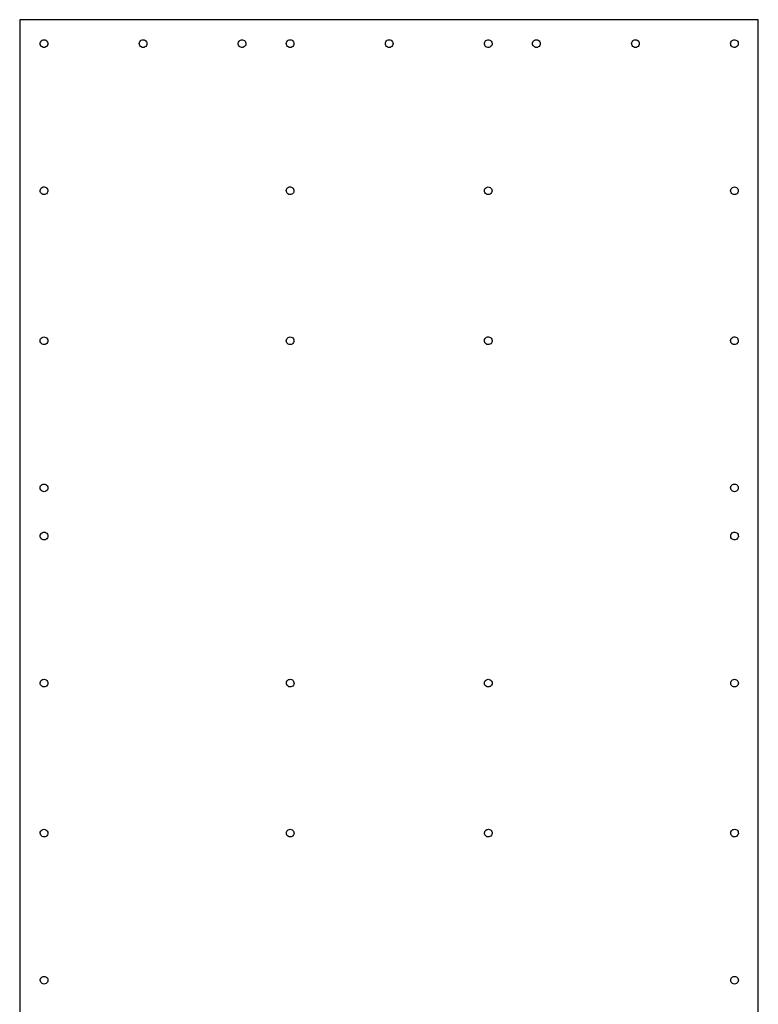
# Model space of a CAD drawing. Units: millimetres. Extents: x -212 to 212, y -566 to 566.
# Drawn here: x -212 to 212, y 0 to 566 of the extents above; entities that cross this region are included whole.
import ezdxf

# ---------------------------------------------------------------- set-up
doc = ezdxf.new("R2010")
doc.units = ezdxf.units.MM

msp = doc.modelspace()

# ---------------------------------------------------------------- linework, layer by layer
for p, q in [((-212.44, 566.5), (-212.44, -566.5)), ((212.44, 566.5), (-212.44, 566.5)), ((212.44, -566.5), (212.44, 566.5)), ((-200.67, 552.73), (-200.59, 553.3)), ((-200.59, 552.15), (-200.67, 552.73)), ((-200.59, 553.3), (-200.37, 553.83)), ((-200.37, 551.62), (-200.59, 552.15)), ((-200.37, 553.83), (-200.02, 554.29)), ((-200.02, 551.16), (-200.37, 551.62)), ((-200.02, 554.29), (-199.56, 554.64)), ((-199.56, 550.81), (-200.02, 551.16)), ((-199.56, 554.64), (-199.03, 554.86)), ((-199.03, 550.59), (-199.56, 550.81)), ((-199.03, 554.86), (-198.45, 554.94)), ((-198.46, 550.51), (-199.03, 550.59)), ((-197.89, 550.59), (-198.46, 550.51)), ((-198.45, 554.94), (-197.88, 554.86)), ((-197.35, 550.81), (-197.89, 550.59)), ((-197.88, 554.86), (-197.35, 554.64)), ((-197.35, 554.64), (-196.89, 554.29)), ((-196.89, 551.16), (-197.35, 550.81)), ((-196.89, 554.29), (-196.54, 553.83)), ((-196.54, 551.62), (-196.89, 551.16)), ((-196.54, 553.83), (-196.32, 553.3)), ((-196.32, 552.15), (-196.54, 551.62)), ((-196.32, 553.3), (-196.24, 552.72)), ((-196.24, 552.72), (-196.32, 552.15)), ((-143.69, 552.73), (-143.61, 553.3)), ((-143.61, 552.15), (-143.69, 552.73)), ((-143.61, 553.3), (-143.39, 553.83)), ((-143.39, 551.62), (-143.61, 552.15)), ((-143.39, 553.83), (-143.04, 554.29)), ((-143.04, 551.16), (-143.39, 551.62)), ((-143.04, 554.29), (-142.58, 554.64)), ((-142.58, 550.81), (-143.04, 551.16)), ((-142.58, 554.64), (-142.05, 554.86)), ((-142.05, 550.59), (-142.58, 550.81)), ((-142.05, 554.86), (-141.47, 554.94)), ((-141.47, 550.51), (-142.05, 550.59)), ((-141.47, 554.94), (-140.9, 554.86)), ((-140.9, 550.59), (-141.47, 550.51)), ((-140.9, 554.86), (-140.37, 554.64)), ((-140.37, 550.81), (-140.9, 550.59)), ((-140.37, 554.64), (-139.91, 554.29)), ((-139.91, 551.16), (-140.37, 550.81)), ((-139.91, 554.29), (-139.56, 553.83)), ((-139.56, 551.62), (-139.91, 551.16)), ((-139.56, 553.83), (-139.34, 553.3)), ((-139.34, 552.15), (-139.56, 551.62)), ((-139.34, 553.3), (-139.26, 552.73)), ((-139.26, 552.73), (-139.34, 552.15)), ((-86.69, 552.98), (-86.55, 553.54)), ((-86.68, 552.41), (-86.69, 552.98)), ((-86.53, 551.85), (-86.68, 552.41)), ((-86.55, 553.54), (-86.27, 554.05)), ((-86.23, 551.35), (-86.53, 551.85)), ((-86.27, 554.05), (-85.86, 554.46)), ((-85.82, 550.95), (-86.23, 551.35)), ((-85.86, 554.46), (-85.37, 554.76)), ((-85.31, 550.67), (-85.82, 550.95)), ((-85.37, 554.76), (-84.81, 554.91)), ((-84.75, 550.53), (-85.31, 550.67)), ((-84.81, 554.91), (-84.23, 554.92)), ((-84.17, 550.54), (-84.75, 550.53)), ((-84.23, 554.92), (-83.67, 554.78)), ((-83.62, 550.69), (-84.17, 550.54)), ((-83.67, 554.78), (-83.17, 554.5)), ((-83.12, 550.99), (-83.62, 550.69)), ((-83.17, 554.5), (-82.76, 554.1)), ((-82.72, 551.4), (-83.12, 550.99)), ((-82.76, 554.1), (-82.46, 553.6)), ((-82.44, 551.91), (-82.72, 551.4)), ((-82.46, 553.6), (-82.3, 553.04)), ((-82.29, 552.47), (-82.44, 551.91)), ((-82.3, 553.04), (-82.29, 552.47)), ((-59.07, 552.73), (-59, 553.3)), ((-59, 552.15), (-59.07, 552.73)), ((-59, 553.3), (-58.77, 553.83)), ((-58.78, 551.62), (-59, 552.15)), ((-58.43, 551.16), (-58.78, 551.62)), ((-58.77, 553.83), (-58.42, 554.29)), ((-57.97, 550.81), (-58.43, 551.16)), ((-58.42, 554.29), (-57.96, 554.64)), ((-57.43, 550.59), (-57.97, 550.81)), ((-57.96, 554.64), (-57.43, 554.86)), ((-57.43, 554.86), (-56.86, 554.94)), ((-56.86, 550.51), (-57.43, 550.59)), ((-56.86, 554.94), (-56.28, 554.86)), ((-56.29, 550.59), (-56.86, 550.51)), ((-55.75, 550.81), (-56.29, 550.59)), ((-56.28, 554.86), (-55.75, 554.64)), ((-55.75, 554.64), (-55.29, 554.29)), ((-55.3, 551.16), (-55.75, 550.81)), ((-54.94, 551.62), (-55.3, 551.16)), ((-55.29, 554.29), (-54.94, 553.83)), ((-54.94, 553.83), (-54.72, 553.3)), ((-54.72, 552.15), (-54.94, 551.62)), ((-54.72, 553.3), (-54.65, 552.72)), ((-54.65, 552.72), (-54.72, 552.15)), ((-2.09, 552.73), (-2.02, 553.3)), ((-2.02, 552.15), (-2.09, 552.73)), ((-2.02, 553.3), (-1.79, 553.83)), ((-1.79, 551.62), (-2.02, 552.15)), ((-1.79, 553.83), (-1.44, 554.29)), ((-1.44, 551.16), (-1.79, 551.62)), ((-1.44, 554.29), (-0.98, 554.64)), ((-0.98, 550.81), (-1.44, 551.16)), ((-0.98, 554.64), (-0.45, 554.86)), ((-0.45, 550.59), (-0.98, 550.81)), ((-0.45, 554.86), (0.12, 554.94)), ((0.12, 550.51), (-0.45, 550.59)), ((0.12, 554.94), (0.69, 554.86)), ((0.69, 550.59), (0.12, 550.51)), ((0.69, 554.86), (1.23, 554.64)), ((1.23, 550.81), (0.69, 550.59)), ((1.23, 554.64), (1.69, 554.29)), ((1.69, 551.16), (1.23, 550.81)), ((1.69, 554.29), (2.04, 553.83)), ((2.04, 551.62), (1.69, 551.16)), ((2.04, 553.83), (2.26, 553.3)), ((2.26, 552.15), (2.04, 551.62)), ((2.26, 553.3), (2.34, 552.73)), ((2.34, 552.73), (2.26, 552.15)), ((54.91, 552.98), (55.05, 553.54)), ((54.91, 552.41), (54.91, 552.98)), ((55.07, 551.85), (54.91, 552.41)), ((55.05, 553.54), (55.33, 554.05)), ((55.37, 551.35), (55.07, 551.85)), ((55.33, 554.05), (55.73, 554.46)), ((55.78, 550.95), (55.37, 551.35)), ((55.73, 554.46), (56.23, 554.76)), ((56.28, 550.67), (55.78, 550.95)), ((56.23, 554.76), (56.79, 554.92)), ((56.84, 550.53), (56.28, 550.67)), ((56.79, 554.92), (57.36, 554.92)), ((57.42, 550.54), (56.84, 550.53)), ((57.36, 554.92), (57.92, 554.78)), ((57.98, 550.69), (57.42, 550.54)), ((57.92, 554.78), (58.43, 554.5)), ((58.47, 550.99), (57.98, 550.69)), ((58.43, 554.5), (58.84, 554.1)), ((58.88, 551.4), (58.47, 550.99)), ((58.84, 554.1), (59.14, 553.6)), ((59.16, 551.91), (58.88, 551.4)), ((59.14, 553.6), (59.29, 553.04)), ((59.3, 552.47), (59.16, 551.91)), ((59.29, 553.04), (59.3, 552.47)), ((82.55, 552.73), (82.63, 553.3)), ((82.63, 552.16), (82.55, 552.73)), ((82.63, 553.3), (82.85, 553.84)), ((82.85, 551.62), (82.63, 552.16)), ((82.85, 553.84), (83.2, 554.3)), ((83.2, 551.17), (82.85, 551.62)), ((83.2, 554.3), (83.66, 554.65)), ((83.66, 550.81), (83.2, 551.17)), ((83.66, 554.65), (84.2, 554.87)), ((84.19, 550.59), (83.66, 550.81)), ((84.76, 550.52), (84.19, 550.59)), ((84.2, 554.87), (84.77, 554.94)), ((85.34, 550.59), (84.76, 550.52)), ((84.77, 554.94), (85.34, 554.87)), ((85.34, 554.87), (85.87, 554.64)), ((85.87, 550.81), (85.34, 550.59)), ((85.87, 554.64), (86.33, 554.29)), ((86.33, 551.16), (85.87, 550.81)), ((86.33, 554.29), (86.68, 553.83)), ((86.68, 551.62), (86.33, 551.16)), ((86.68, 553.83), (86.9, 553.3)), ((86.9, 552.15), (86.68, 551.62)), ((86.9, 553.3), (86.98, 552.73)), ((86.98, 552.73), (86.9, 552.15)), ((139.54, 552.73), (139.61, 553.3)), ((139.61, 552.16), (139.54, 552.73)), ((139.61, 553.3), (139.83, 553.84)), ((139.83, 551.62), (139.61, 552.16)), ((139.83, 553.84), (140.18, 554.29)), ((140.18, 551.16), (139.83, 551.62)), ((140.18, 554.29), (140.64, 554.65)), ((140.64, 550.81), (140.18, 551.16)), ((140.64, 554.65), (141.18, 554.87)), ((141.18, 550.59), (140.64, 550.81)), ((141.18, 554.87), (141.75, 554.94)), ((141.75, 550.52), (141.18, 550.59)), ((141.75, 554.94), (142.32, 554.87)), ((142.32, 550.59), (141.75, 550.52)), ((142.32, 554.87), (142.85, 554.65)), ((142.85, 550.81), (142.32, 550.59)), ((142.85, 554.65), (143.31, 554.29)), ((143.31, 551.16), (142.85, 550.81)), ((143.31, 554.29), (143.66, 553.84)), ((143.66, 551.62), (143.31, 551.16)), ((143.66, 553.84), (143.89, 553.3)), ((143.89, 552.16), (143.66, 551.62)), ((143.89, 553.3), (143.96, 552.73)), ((143.96, 552.73), (143.89, 552.16)), ((196.53, 552.99), (196.67, 553.55)), ((196.54, 552.41), (196.53, 552.99)), ((196.7, 551.85), (196.54, 552.41)), ((196.67, 553.55), (196.96, 554.05)), ((196.99, 551.36), (196.7, 551.85)), ((196.96, 554.05), (197.36, 554.47)), ((197.41, 550.96), (196.99, 551.36)), ((197.36, 554.47), (197.86, 554.76)), ((197.91, 550.67), (197.41, 550.96)), ((197.86, 554.76), (198.41, 554.92)), ((198.47, 550.53), (197.91, 550.67)), ((198.41, 554.92), (198.99, 554.93)), ((199.05, 550.54), (198.47, 550.53)), ((198.99, 554.93), (199.55, 554.78)), ((199.6, 550.7), (199.05, 550.54)), ((199.55, 554.78), (200.05, 554.5)), ((200.1, 550.99), (199.6, 550.7)), ((200.05, 554.5), (200.47, 554.1)), ((200.5, 551.41), (200.1, 550.99)), ((200.47, 554.1), (200.76, 553.6)), ((200.79, 551.91), (200.5, 551.41)), ((200.76, 553.6), (200.92, 553.05)), ((200.93, 552.47), (200.79, 551.91)), ((200.92, 553.05), (200.93, 552.47)), ((-199.41, 470.08), (-198.86, 470.26)), ((-198.86, 470.26), (-198.29, 470.29)), ((-198.29, 470.29), (-197.72, 470.17)), ((-57.82, 470.08), (-57.27, 470.26)), ((-57.27, 470.26), (-56.69, 470.29)), ((-56.69, 470.29), (-56.12, 470.17)), ((56, 470), (56.53, 470.22)), ((56.53, 470.22), (57.1, 470.3)), ((57.1, 470.3), (57.68, 470.22)), ((57.68, 470.22), (58.21, 470)), ((197.62, 470), (198.16, 470.22)), ((198.16, 470.22), (198.73, 470.3)), ((198.73, 470.3), (199.3, 470.22)), ((199.3, 470.22), (199.84, 470)), ((-200.66, 468.25), (-200.54, 468.82)), ((-200.63, 467.67), (-200.66, 468.25)), ((-200.45, 467.13), (-200.63, 467.67)), ((-200.54, 468.82), (-200.28, 469.33)), ((-200.14, 466.64), (-200.45, 467.13)), ((-200.28, 469.33), (-199.9, 469.76)), ((-199.71, 466.26), (-200.14, 466.64)), ((-199.9, 469.76), (-199.41, 470.08)), ((-199.19, 465.99), (-199.71, 466.26)), ((-198.63, 465.88), (-199.19, 465.99)), ((-198.05, 465.91), (-198.63, 465.88)), ((-197.5, 466.09), (-198.05, 465.91)), ((-197.72, 470.17), (-197.21, 469.91)), ((-197.02, 466.4), (-197.5, 466.09)), ((-197.21, 469.91), (-196.78, 469.52)), ((-196.63, 466.83), (-197.02, 466.4)), ((-196.78, 469.52), (-196.46, 469.04)), ((-196.37, 467.35), (-196.63, 466.83)), ((-196.46, 469.04), (-196.28, 468.49)), ((-196.25, 467.91), (-196.37, 467.35)), ((-196.28, 468.49), (-196.25, 467.91)), ((-59.07, 468.25), (-58.95, 468.82)), ((-59.03, 467.68), (-59.07, 468.25)), ((-58.85, 467.13), (-59.03, 467.68)), ((-58.95, 468.82), (-58.69, 469.33)), ((-58.54, 466.64), (-58.85, 467.13)), ((-58.69, 469.33), (-58.3, 469.76)), ((-58.11, 466.26), (-58.54, 466.64)), ((-58.3, 469.76), (-57.82, 470.08)), ((-57.59, 466), (-58.11, 466.26)), ((-57.03, 465.88), (-57.59, 466)), ((-56.45, 465.91), (-57.03, 465.88)), ((-55.9, 466.09), (-56.45, 465.91)), ((-56.12, 470.17), (-55.61, 469.91)), ((-55.42, 466.4), (-55.9, 466.09)), ((-55.61, 469.91), (-55.18, 469.52)), ((-55.03, 466.83), (-55.42, 466.4)), ((-55.18, 469.52), (-54.86, 469.04)), ((-54.77, 467.35), (-55.03, 466.83)), ((-54.86, 469.04), (-54.68, 468.49)), ((-54.65, 467.91), (-54.77, 467.35)), ((-54.68, 468.49), (-54.65, 467.91)), ((54.89, 468.08), (54.97, 468.66)), ((54.97, 467.51), (54.89, 468.08)), ((54.97, 468.66), (55.19, 469.19)), ((55.19, 466.98), (54.97, 467.51)), ((55.19, 469.19), (55.54, 469.65)), ((55.54, 466.52), (55.19, 466.98)), ((55.54, 469.65), (56, 470)), ((56, 466.17), (55.54, 466.52)), ((56.53, 465.95), (56, 466.17)), ((57.1, 465.87), (56.53, 465.95)), ((57.68, 465.95), (57.1, 465.87)), ((58.21, 466.17), (57.68, 465.95)), ((58.21, 470), (58.67, 469.65)), ((58.67, 466.52), (58.21, 466.17)), ((58.67, 469.65), (59.02, 469.19)), ((59.02, 466.98), (58.67, 466.52)), ((59.02, 469.19), (59.24, 468.66)), ((59.24, 467.51), (59.02, 466.98)), ((59.24, 468.66), (59.32, 468.08)), ((59.32, 468.08), (59.24, 467.51)), ((196.52, 468.09), (196.59, 468.66)), ((196.59, 467.51), (196.52, 468.09)), ((196.59, 468.66), (196.81, 469.19)), ((196.81, 466.98), (196.59, 467.51)), ((196.81, 469.19), (197.17, 469.65)), ((197.17, 466.52), (196.81, 466.98)), ((197.17, 469.65), (197.62, 470)), ((197.62, 466.17), (197.17, 466.52)), ((198.16, 465.95), (197.62, 466.17)), ((198.73, 465.87), (198.16, 465.95)), ((199.3, 465.95), (198.73, 465.87)), ((199.84, 466.17), (199.3, 465.95)), ((199.84, 470), (200.29, 469.65)), ((200.29, 466.52), (199.84, 466.17)), ((200.29, 469.65), (200.65, 469.19)), ((200.65, 466.98), (200.29, 466.52)), ((200.65, 469.19), (200.87, 468.66)), ((200.87, 467.51), (200.65, 466.98)), ((200.87, 468.66), (200.94, 468.09)), ((200.94, 468.09), (200.87, 467.51)), ((-200.67, 381.74), (-200.6, 382.31)), ((-200.58, 381.17), (-200.67, 381.74)), ((-200.6, 382.31), (-200.39, 382.85)), ((-200.35, 380.64), (-200.58, 381.17)), ((-200.39, 382.85), (-200.05, 383.31)), ((-199.99, 380.19), (-200.35, 380.64)), ((-200.05, 383.31), (-199.6, 383.67)), ((-199.52, 379.84), (-199.99, 380.19)), ((-199.6, 383.67), (-199.07, 383.91)), ((-198.99, 379.63), (-199.52, 379.84)), ((-199.07, 383.91), (-198.5, 383.99)), ((-198.41, 379.57), (-198.99, 379.63)), ((-198.5, 383.99), (-197.92, 383.93)), ((-197.84, 379.65), (-198.41, 379.57)), ((-197.92, 383.93), (-197.39, 383.72)), ((-197.31, 379.89), (-197.84, 379.65)), ((-197.39, 383.72), (-196.92, 383.37)), ((-196.86, 380.25), (-197.31, 379.89)), ((-196.92, 383.37), (-196.56, 382.92)), ((-196.52, 380.71), (-196.86, 380.25)), ((-196.56, 382.92), (-196.33, 382.39)), ((-196.31, 381.25), (-196.52, 380.71)), ((-196.33, 382.39), (-196.24, 381.82)), ((-196.24, 381.82), (-196.31, 381.25)), ((-59.07, 381.74), (-59.01, 382.31)), ((-58.99, 381.17), (-59.07, 381.74)), ((-59.01, 382.31), (-58.8, 382.85)), ((-58.75, 380.64), (-58.99, 381.17)), ((-58.8, 382.85), (-58.45, 383.31)), ((-58.39, 380.19), (-58.75, 380.64)), ((-58.45, 383.31), (-58, 383.68)), ((-57.93, 379.84), (-58.39, 380.19)), ((-58, 383.68), (-57.47, 383.91)), ((-57.39, 379.63), (-57.93, 379.84)), ((-57.47, 383.91), (-56.9, 383.99)), ((-56.82, 379.57), (-57.39, 379.63)), ((-56.9, 383.99), (-56.33, 383.93)), ((-56.25, 379.65), (-56.82, 379.57)), ((-56.33, 383.93), (-55.79, 383.72)), ((-55.72, 379.89), (-56.25, 379.65)), ((-55.79, 383.72), (-55.33, 383.38)), ((-55.26, 380.25), (-55.72, 379.89)), ((-55.33, 383.38), (-54.96, 382.92)), ((-54.92, 380.71), (-55.26, 380.25)), ((-54.96, 382.92), (-54.73, 382.39)), ((-54.71, 381.25), (-54.92, 380.71)), ((-54.73, 382.39), (-54.65, 381.82)), ((-54.65, 381.82), (-54.71, 381.25)), ((54.9, 381.98), (55.03, 382.54)), ((54.92, 381.4), (54.9, 381.98)), ((55.1, 380.85), (54.92, 381.4)), ((55.03, 382.54), (55.29, 383.05)), ((55.41, 380.36), (55.1, 380.85)), ((55.29, 383.05), (55.69, 383.48)), ((55.83, 379.97), (55.41, 380.36)), ((55.69, 383.48), (56.17, 383.79)), ((56.34, 379.7), (55.83, 379.97)), ((56.17, 383.79), (56.73, 383.96)), ((56.91, 379.58), (56.34, 379.7)), ((56.73, 383.96), (57.3, 383.98)), ((57.48, 379.6), (56.91, 379.58)), ((57.3, 383.98), (57.87, 383.86)), ((58.03, 379.77), (57.48, 379.6)), ((57.87, 383.86), (58.38, 383.59)), ((58.52, 380.08), (58.03, 379.77)), ((58.38, 383.59), (58.8, 383.2)), ((58.91, 380.51), (58.52, 380.08)), ((58.8, 383.2), (59.11, 382.71)), ((59.18, 381.02), (58.91, 380.51)), ((59.11, 382.71), (59.28, 382.16)), ((59.31, 381.58), (59.18, 381.02)), ((59.28, 382.16), (59.31, 381.58)), ((196.53, 381.98), (196.65, 382.55)), ((196.55, 381.41), (196.53, 381.98)), ((196.72, 380.85), (196.55, 381.41)), ((196.65, 382.55), (196.92, 383.06)), ((197.03, 380.37), (196.72, 380.85)), ((196.92, 383.06), (197.31, 383.48)), ((197.46, 379.97), (197.03, 380.37)), ((197.31, 383.48), (197.8, 383.79)), ((197.97, 379.71), (197.46, 379.97)), ((197.8, 383.79), (198.35, 383.96)), ((198.53, 379.58), (197.97, 379.71)), ((198.35, 383.96), (198.93, 383.99)), ((199.11, 379.6), (198.53, 379.58)), ((198.93, 383.99), (199.49, 383.86)), ((199.66, 379.78), (199.11, 379.6)), ((199.49, 383.86), (200, 383.59)), ((200.15, 380.09), (199.66, 379.78)), ((200, 383.59), (200.43, 383.2)), ((200.54, 380.51), (200.15, 380.09)), ((200.43, 383.2), (200.74, 382.71)), ((200.81, 381.02), (200.54, 380.51)), ((200.74, 382.71), (200.91, 382.16)), ((200.93, 381.59), (200.81, 381.02)), ((200.91, 382.16), (200.93, 381.59)), ((-200.67, 297.11), (-200.6, 297.68)), ((-200.59, 296.54), (-200.67, 297.11)), ((-200.6, 297.68), (-200.39, 298.22)), ((-200.36, 296.01), (-200.59, 296.54)), ((-200.39, 298.22), (-200.04, 298.68)), ((-200, 295.55), (-200.36, 296.01)), ((-200.04, 298.68), (-199.59, 299.04)), ((-199.54, 295.21), (-200, 295.55)), ((-199.59, 299.04), (-199.06, 299.27)), ((-199, 294.99), (-199.54, 295.21)), ((-199.06, 299.27), (-198.48, 299.35)), ((-198.43, 294.92), (-199, 294.99)), ((-198.48, 299.35), (-197.91, 299.28)), ((-197.86, 295.01), (-198.43, 294.92)), ((-197.91, 299.28), (-197.37, 299.07)), ((-197.32, 295.24), (-197.86, 295.01)), ((-197.37, 299.07), (-196.91, 298.72)), ((-196.87, 295.59), (-197.32, 295.24)), ((-196.91, 298.72), (-196.55, 298.27)), ((-196.53, 296.06), (-196.87, 295.59)), ((-196.55, 298.27), (-196.33, 297.74)), ((-196.31, 296.59), (-196.53, 296.06)), ((-196.33, 297.74), (-196.24, 297.17)), ((-196.24, 297.17), (-196.31, 296.59)), ((196.52, 297.14), (196.59, 297.71)), ((196.59, 296.57), (196.52, 297.14)), ((196.59, 297.71), (196.81, 298.25)), ((196.81, 296.03), (196.59, 296.57)), ((196.81, 298.25), (197.17, 298.71)), ((197.17, 295.58), (196.81, 296.03)), ((197.17, 298.71), (197.62, 299.06)), ((197.62, 295.22), (197.17, 295.58)), ((197.62, 299.06), (198.16, 299.28)), ((198.16, 295), (197.62, 295.22)), ((198.16, 299.28), (198.73, 299.35)), ((198.73, 294.93), (198.16, 295)), ((198.73, 299.35), (199.3, 299.28)), ((199.3, 295), (198.73, 294.93)), ((199.3, 299.28), (199.84, 299.06)), ((199.84, 295.22), (199.3, 295)), ((199.84, 299.06), (200.29, 298.71)), ((200.29, 295.58), (199.84, 295.22)), ((200.29, 298.71), (200.65, 298.25)), ((200.65, 296.03), (200.29, 295.58)), ((200.65, 298.25), (200.87, 297.71)), ((200.87, 296.57), (200.65, 296.03)), ((200.87, 297.71), (200.94, 297.14)), ((200.94, 297.14), (200.87, 296.57)), ((-200.64, 269.44), (-200.57, 270.01)), ((-200.57, 268.86), (-200.64, 269.44)), ((-200.57, 270.01), (-200.35, 270.54)), ((-200.35, 268.33), (-200.57, 268.86)), ((-200.35, 270.54), (-199.99, 271)), ((-200, 267.87), (-200.35, 268.33)), ((-199.54, 267.52), (-200, 267.87)), ((-199.99, 271), (-199.54, 271.35)), ((-199.54, 271.35), (-199, 271.57)), ((-199.01, 267.3), (-199.54, 267.52)), ((-198.43, 267.22), (-199.01, 267.3)), ((-199, 271.57), (-198.43, 271.65)), ((-198.43, 271.65), (-197.86, 271.57)), ((-197.86, 267.3), (-198.43, 267.22)), ((-197.86, 271.57), (-197.32, 271.35)), ((-197.33, 267.52), (-197.86, 267.3)), ((-196.87, 267.87), (-197.33, 267.52)), ((-197.32, 271.35), (-196.86, 271)), ((-196.52, 268.33), (-196.87, 267.87)), ((-196.86, 271), (-196.51, 270.54)), ((-196.29, 268.86), (-196.52, 268.33)), ((-196.51, 270.54), (-196.29, 270.01)), ((-196.29, 270.01), (-196.22, 269.43)), ((-196.22, 269.43), (-196.29, 268.86)), ((196.56, 269.7), (196.7, 270.26)), ((196.57, 269.12), (196.56, 269.7)), ((196.72, 268.56), (196.57, 269.12)), ((196.7, 270.26), (196.98, 270.76)), ((197.02, 268.07), (196.72, 268.56)), ((196.98, 270.76), (197.38, 271.18)), ((197.43, 267.66), (197.02, 268.07)), ((197.38, 271.18), (197.88, 271.47)), ((197.94, 267.38), (197.43, 267.66)), ((197.88, 271.47), (198.44, 271.63)), ((198.5, 267.24), (197.94, 267.38)), ((198.44, 271.63), (199.01, 271.64)), ((199.07, 267.25), (198.5, 267.24)), ((199.01, 271.64), (199.57, 271.49)), ((199.63, 267.41), (199.07, 267.25)), ((199.57, 271.49), (200.08, 271.21)), ((200.13, 267.7), (199.63, 267.41)), ((200.08, 271.21), (200.49, 270.81)), ((200.53, 268.12), (200.13, 267.7)), ((200.49, 270.81), (200.79, 270.31)), ((200.81, 268.62), (200.53, 268.12)), ((200.79, 270.31), (200.94, 269.76)), ((200.95, 269.18), (200.81, 268.62)), ((200.94, 269.76), (200.95, 269.18)), ((-199.39, 186.79), (-198.84, 186.97)), ((-198.84, 186.97), (-198.26, 187)), ((-198.26, 187), (-197.7, 186.88)), ((-57.79, 186.79), (-57.24, 186.97)), ((-57.24, 186.97), (-56.67, 187)), ((-56.67, 187), (-56.1, 186.88)), ((56.56, 186.93), (57.13, 187.01)), ((57.13, 187.01), (57.7, 186.93)), ((198.18, 186.93), (198.76, 187.01)), ((198.76, 187.01), (199.33, 186.93)), ((-200.64, 184.96), (-200.52, 185.53)), ((-200.61, 184.38), (-200.64, 184.96)), ((-200.43, 183.84), (-200.61, 184.38)), ((-200.52, 185.53), (-200.26, 186.04)), ((-200.11, 183.35), (-200.43, 183.84)), ((-200.26, 186.04), (-199.87, 186.47)), ((-199.68, 182.97), (-200.11, 183.35)), ((-199.87, 186.47), (-199.39, 186.79)), ((-199.17, 182.7), (-199.68, 182.97)), ((-198.6, 182.59), (-199.17, 182.7)), ((-198.02, 182.62), (-198.6, 182.59)), ((-197.47, 182.8), (-198.02, 182.62)), ((-197.7, 186.88), (-197.18, 186.62)), ((-196.99, 183.11), (-197.47, 182.8)), ((-197.18, 186.62), (-196.75, 186.23)), ((-196.6, 183.54), (-196.99, 183.11)), ((-196.75, 186.23), (-196.44, 185.75)), ((-196.34, 184.06), (-196.6, 183.54)), ((-196.44, 185.75), (-196.26, 185.2)), ((-196.22, 184.62), (-196.34, 184.06)), ((-196.26, 185.2), (-196.22, 184.62)), ((-59.04, 184.96), (-58.92, 185.53)), ((-59.01, 184.38), (-59.04, 184.96)), ((-58.83, 183.84), (-59.01, 184.38)), ((-58.92, 185.53), (-58.66, 186.04)), ((-58.51, 183.35), (-58.83, 183.84)), ((-58.66, 186.04), (-58.27, 186.47)), ((-58.08, 182.97), (-58.51, 183.35)), ((-58.27, 186.47), (-57.79, 186.79)), ((-57.57, 182.7), (-58.08, 182.97)), ((-57, 182.59), (-57.57, 182.7)), ((-56.43, 182.62), (-57, 182.59)), ((-55.88, 182.8), (-56.43, 182.62)), ((-56.1, 186.88), (-55.58, 186.62)), ((-55.39, 183.11), (-55.88, 182.8)), ((-55.58, 186.62), (-55.15, 186.23)), ((-55.01, 183.54), (-55.39, 183.11)), ((-55.15, 186.23), (-54.84, 185.75)), ((-54.75, 184.06), (-55.01, 183.54)), ((-54.84, 185.75), (-54.66, 185.2)), ((-54.63, 184.62), (-54.75, 184.06)), ((-54.66, 185.2), (-54.63, 184.62)), ((54.92, 184.79), (54.99, 185.37)), ((54.99, 184.22), (54.92, 184.79)), ((54.99, 185.37), (55.21, 185.9)), ((55.21, 183.69), (54.99, 184.22)), ((55.21, 185.9), (55.56, 186.36)), ((55.56, 183.23), (55.21, 183.69)), ((55.56, 186.36), (56.02, 186.71)), ((56.02, 182.88), (55.56, 183.23)), ((56.02, 186.71), (56.56, 186.93)), ((56.56, 182.65), (56.02, 182.88)), ((57.13, 182.58), (56.56, 182.65)), ((57.7, 182.65), (57.13, 182.58)), ((57.7, 186.93), (58.24, 186.71)), ((58.24, 182.88), (57.7, 182.65)), ((58.24, 186.71), (58.69, 186.36)), ((58.69, 183.23), (58.24, 182.88)), ((58.69, 186.36), (59.05, 185.9)), ((59.05, 183.69), (58.69, 183.23)), ((59.05, 185.9), (59.27, 185.37)), ((59.27, 184.22), (59.05, 183.69)), ((59.27, 185.37), (59.34, 184.79)), ((59.34, 184.79), (59.27, 184.22)), ((196.54, 184.8), (196.62, 185.37)), ((196.62, 184.22), (196.54, 184.8)), ((196.62, 185.37), (196.84, 185.9)), ((196.84, 183.69), (196.62, 184.22)), ((196.84, 185.9), (197.19, 186.36)), ((197.19, 183.23), (196.84, 183.69)), ((197.19, 186.36), (197.65, 186.71)), ((197.65, 182.88), (197.19, 183.23)), ((197.65, 186.71), (198.18, 186.93)), ((198.18, 182.66), (197.65, 182.88)), ((198.76, 182.58), (198.18, 182.66)), ((199.33, 182.66), (198.76, 182.58)), ((199.33, 186.93), (199.86, 186.71)), ((199.86, 182.88), (199.33, 182.66)), ((199.86, 186.71), (200.32, 186.36)), ((200.32, 183.23), (199.86, 182.88)), ((200.32, 186.36), (200.67, 185.9)), ((200.67, 183.69), (200.32, 183.23)), ((200.67, 185.9), (200.89, 185.37)), ((200.89, 184.22), (200.67, 183.69)), ((200.89, 185.37), (200.97, 184.8)), ((200.97, 184.8), (200.89, 184.22)), ((-200.64, 98.45), (-200.58, 99.02)), ((-200.56, 97.88), (-200.64, 98.45)), ((-200.58, 99.02), (-200.37, 99.56)), ((-200.33, 97.35), (-200.56, 97.88)), ((-200.37, 99.56), (-200.03, 100.02)), ((-199.96, 96.89), (-200.33, 97.35)), ((-200.03, 100.02), (-199.57, 100.38)), ((-199.5, 96.55), (-199.96, 96.89)), ((-199.57, 100.38), (-199.05, 100.62)), ((-198.96, 96.34), (-199.5, 96.55)), ((-199.05, 100.62), (-198.47, 100.7)), ((-198.39, 96.28), (-198.96, 96.34)), ((-198.47, 100.7), (-197.9, 100.64)), ((-197.82, 96.36), (-198.39, 96.28)), ((-197.9, 100.64), (-197.36, 100.43)), ((-197.29, 96.59), (-197.82, 96.36)), ((-197.36, 100.43), (-196.9, 100.08)), ((-196.84, 96.96), (-197.29, 96.59)), ((-196.9, 100.08), (-196.54, 99.63)), ((-196.49, 97.42), (-196.84, 96.96)), ((-196.54, 99.63), (-196.3, 99.1)), ((-196.28, 97.96), (-196.49, 97.42)), ((-196.3, 99.1), (-196.22, 98.53)), ((-196.22, 98.53), (-196.28, 97.96)), ((-59.05, 98.45), (-58.98, 99.02)), ((-58.96, 97.88), (-59.05, 98.45)), ((-58.98, 99.02), (-58.77, 99.56)), ((-58.73, 97.35), (-58.96, 97.88)), ((-58.77, 99.56), (-58.43, 100.02)), ((-58.37, 96.9), (-58.73, 97.35)), ((-58.43, 100.02), (-57.98, 100.38)), ((-57.9, 96.55), (-58.37, 96.9)), ((-57.98, 100.38), (-57.45, 100.62)), ((-57.37, 96.34), (-57.9, 96.55)), ((-57.45, 100.62), (-56.88, 100.7)), ((-56.79, 96.28), (-57.37, 96.34)), ((-56.88, 100.7), (-56.3, 100.64)), ((-56.22, 96.36), (-56.79, 96.28)), ((-56.3, 100.64), (-55.77, 100.43)), ((-55.69, 96.6), (-56.22, 96.36)), ((-55.77, 100.43), (-55.3, 100.08)), ((-55.24, 96.96), (-55.69, 96.6)), ((-55.3, 100.08), (-54.94, 99.63)), ((-54.9, 97.42), (-55.24, 96.96)), ((-54.94, 99.63), (-54.71, 99.1)), ((-54.69, 97.96), (-54.9, 97.42)), ((-54.71, 99.1), (-54.62, 98.53)), ((-54.62, 98.53), (-54.69, 97.96)), ((54.93, 98.69), (55.05, 99.25)), ((54.95, 98.11), (54.93, 98.69)), ((55.12, 97.56), (54.95, 98.11)), ((55.05, 99.25), (55.32, 99.76)), ((55.43, 97.07), (55.12, 97.56)), ((55.32, 99.76), (55.71, 100.19)), ((55.86, 96.68), (55.43, 97.07)), ((55.71, 100.19), (56.2, 100.5)), ((56.37, 96.41), (55.86, 96.68)), ((56.2, 100.5), (56.75, 100.67)), ((56.93, 96.29), (56.37, 96.41)), ((56.75, 100.67), (57.33, 100.69)), ((57.51, 96.31), (56.93, 96.29)), ((57.33, 100.69), (57.89, 100.57)), ((58.06, 96.48), (57.51, 96.31)), ((57.89, 100.57), (58.4, 100.3)), ((58.55, 96.79), (58.06, 96.48)), ((58.4, 100.3), (58.83, 99.91)), ((58.94, 97.22), (58.55, 96.79)), ((58.83, 99.91), (59.14, 99.42)), ((59.21, 97.73), (58.94, 97.22)), ((59.14, 99.42), (59.31, 98.87)), ((59.33, 98.29), (59.21, 97.73)), ((59.31, 98.87), (59.33, 98.29)), ((196.55, 98.69), (196.68, 99.26)), ((196.57, 98.11), (196.55, 98.69)), ((196.75, 97.56), (196.57, 98.11)), ((196.68, 99.26), (196.95, 99.77)), ((197.06, 97.08), (196.75, 97.56)), ((196.95, 99.77), (197.34, 100.19)), ((197.48, 96.68), (197.06, 97.08)), ((197.34, 100.19), (197.82, 100.5)), ((197.99, 96.42), (197.48, 96.68)), ((197.82, 100.5), (198.38, 100.67)), ((198.56, 96.29), (197.99, 96.42)), ((198.38, 100.67), (198.95, 100.7)), ((199.13, 96.31), (198.56, 96.29)), ((198.95, 100.7), (199.52, 100.57)), ((199.69, 96.49), (199.13, 96.31)), ((199.52, 100.57), (200.03, 100.3)), ((200.17, 96.79), (199.69, 96.49)), ((200.03, 100.3), (200.45, 99.91)), ((200.56, 97.22), (200.17, 96.79)), ((200.45, 99.91), (200.76, 99.42)), ((200.83, 97.73), (200.56, 97.22)), ((200.76, 99.42), (200.94, 98.87)), ((200.96, 98.29), (200.83, 97.73)), ((200.94, 98.87), (200.96, 98.29)), ((-200.64, 13.82), (-200.58, 14.39)), ((-200.56, 13.25), (-200.64, 13.82)), ((-200.58, 14.39), (-200.36, 14.93)), ((-200.33, 12.72), (-200.56, 13.25)), ((-200.36, 14.93), (-200.02, 15.39)), ((-199.98, 12.26), (-200.33, 12.72)), ((-200.02, 15.39), (-199.56, 15.75)), ((-199.51, 11.92), (-199.98, 12.26)), ((-199.56, 15.75), (-199.03, 15.98)), ((-198.98, 11.7), (-199.51, 11.92)), ((-199.03, 15.98), (-198.46, 16.06)), ((-198.4, 11.63), (-198.98, 11.7)), ((-198.46, 16.06), (-197.89, 15.99)), ((-197.83, 11.72), (-198.4, 11.63)), ((-197.89, 15.99), (-197.35, 15.78)), ((-197.3, 11.94), (-197.83, 11.72)), ((-197.35, 15.78), (-196.89, 15.43)), ((-196.85, 12.3), (-197.3, 11.94)), ((-196.89, 15.43), (-196.53, 14.98)), ((-196.5, 12.76), (-196.85, 12.3)), ((-196.53, 14.98), (-196.3, 14.45)), ((-196.29, 13.3), (-196.5, 12.76)), ((-196.3, 14.45), (-196.22, 13.88)), ((-196.22, 13.88), (-196.29, 13.3)), ((196.54, 13.85), (196.62, 14.42)), ((196.62, 13.28), (196.54, 13.85)), ((196.62, 14.42), (196.84, 14.96)), ((196.84, 12.74), (196.62, 13.28)), ((196.84, 14.96), (197.19, 15.42)), ((197.19, 12.29), (196.84, 12.74)), ((197.19, 15.42), (197.65, 15.77)), ((197.65, 11.93), (197.19, 12.29)), ((197.65, 15.77), (198.18, 15.99)), ((198.18, 11.71), (197.65, 11.93)), ((198.18, 15.99), (198.76, 16.06)), ((198.76, 11.64), (198.18, 11.71)), ((198.76, 16.06), (199.33, 15.99)), ((199.33, 11.71), (198.76, 11.64)), ((199.33, 15.99), (199.86, 15.77)), ((199.86, 11.93), (199.33, 11.71)), ((199.86, 15.77), (200.32, 15.42)), ((200.32, 12.29), (199.86, 11.93)), ((200.32, 15.42), (200.67, 14.96)), ((200.67, 12.74), (200.32, 12.29)), ((200.67, 14.96), (200.89, 14.42)), ((200.89, 13.28), (200.67, 12.74)), ((200.89, 14.42), (200.97, 13.85)), ((200.97, 13.85), (200.89, 13.28))]:
    msp.add_line(p, q)

doc.saveas('drawing.dxf')
